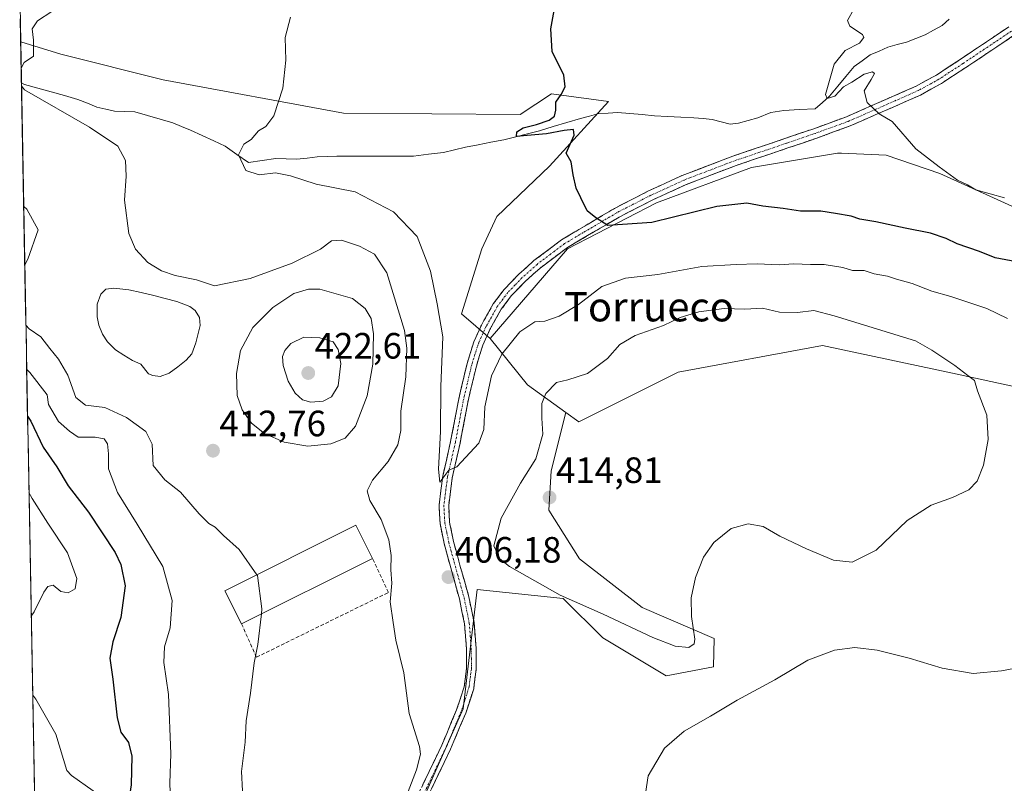
# Model space of a CAD drawing. Units: metres. Extents: x 628681 to 632158, y 4687977 to 4690354.
# Drawn here: x 628704 to 628973, y 4688927 to 4689136 of the extents above; entities that cross this region are included whole.
import ezdxf
from ezdxf.enums import TextEntityAlignment as Align

# ---------------------------------------------------------------- set-up
doc = ezdxf.new("R2010")
doc.units = ezdxf.units.M
doc.header["$MEASUREMENT"] = 0
doc.linetypes.add('TRAZO_Y_PUNTO', pattern=[1, 0.5, -0.25, 0, -0.25])
doc.linetypes.add('TRAZOSX2', pattern=[1.5, 1, -0.5])
for name, color, linetype, lineweight in [('Arbolado forestal CxS', 92, 'Continuous', 0), ('Camino', 19, 'TRAZOSX2', 0), ('Camino Cxs', 19, 'Continuous', 0), ('Camino eje', 19, 'TRAZO_Y_PUNTO', 0), ('Carátula', 7, 'Continuous', 5), ('Corriente natural lineal', 142, 'Continuous', 13), ('Cultivos herbáceos CxS', 92, 'Continuous', 0), ('Curva de nivel maestra', 36, 'Continuous', 30), ('Curva de nivel normal', 36, 'Continuous', 0), ('Edificación industrial', 135, 'Continuous', 13), ('Edificación industrial Cxs', 135, 'Continuous', 13), ('Estanque', 2, 'Continuous', 0), ('Estanque Cxs', 2, 'Continuous', 0), ('Municipio CxS', 142, 'Continuous', 0), ('Muro lineal', 1, 'TRAZOSX2', 13), ('Punto de cota en terreno', 7, 'Continuous', 0), ('Rótulo de punto de cota en terreno', 19, 'Continuous', 0), ('Suelo desnudo CxS', 43, 'Continuous', 0), ('Texto cartográfico', 19, 'Continuous', 0)]:
    doc.layers.add(name, color=color, linetype=linetype, lineweight=lineweight)
doc.styles.add('Arial', font='txt', dxfattribs={"height": 0.2})

# ---------------------------------------------------------------- blocks, each defined once
blk = doc.blocks.new('*U162')
at = {"layer": 'Cultivos herbáceos CxS', "color": 92, "linetype": 'Continuous', "lineweight": 0}
blk.add_polyline3d([(628979.27, 4689082.87, 396.24), (628955.71, 4689093.55, 395.64), (628941.08, 4689098.55, 395.58), (628928.82, 4689099.08, 396.09), (628927.74, 4689099.12, 396.13), (628904.26, 4689095.19, 397.66), (628878.26, 4689085.52, 399.58), (628853.88, 4689072.91, 401.37), (628832.71, 4689048.44, 404.38), (628832.71, 4689048.44, 404.38), (628824.87, 4689055.18, 403.6), (628830.51, 4689072.91, 402.84), (628834.54, 4689081.78, 401.95), (628848.99, 4689095.54, 400.25), (628865.16, 4689113.21, 398.96), (628849.49, 4689115.34, 399.97), (628840.96, 4689109.65, 400.08), (628792.65, 4689109.99, 403.25), (628743.33, 4689119.13, 407.05), (628715.31, 4689126.11, 409.18), (628704.35, 4689129.55, 410.04), (628704.07, 4689144.6, 410.87)], dxfattribs=at)
blk = doc.blocks.new('*U181')
at = {"layer": 'Curva de nivel normal', "color": 36, "linetype": 'Continuous', "lineweight": 0}
blk.add_polyline3d([(628770.1737, 4688973.1576, 415), (628769.18, 4688964.78, 415), (628768.17, 4688959.78, 415), (628767.21, 4688951.48, 415), (628765.98, 4688943.91, 415), (628765.78, 4688938.14, 415), (628764.77, 4688930.11, 415), (628765.01, 4688924.78, 415)], dxfattribs=at)
blk = doc.blocks.new('*U183')
at = {"layer": 'Curva de nivel normal', "color": 36, "linetype": 'Continuous', "lineweight": 0}
for points in [[(628712.86, 4689137.81, 410), (628708.93, 4689135.29, 410), (628707.44, 4689133.12, 410), (628707.85, 4689129.95, 410), (628707.88, 4689125.58, 410), (628705.29, 4689123.83, 410), (628704.48, 4689122.35, 410)], [(628704.57, 4689117.49, 410), (628705.43, 4689116.37, 410), (628723.2, 4689106.17, 410), (628730.9, 4689101.03, 410), (628733, 4689097.09, 410), (628733.22, 4689092.81, 410), (628732.74, 4689086.22, 410), (628733.92, 4689077.17, 410), (628735.76, 4689072.84, 410), (628739.14, 4689069.21, 410), (628742.83, 4689066.9, 410), (628746.6, 4689065.68, 410), (628752.42, 4689064.5, 410), (628757.39, 4689062.8, 410), (628767.11, 4689064.85, 410), (628778.6, 4689069.02, 410), (628786.31, 4689072.84, 410), (628789.36, 4689075.11, 410), (628792.05, 4689075.36, 410), (628797.05, 4689073.64, 410), (628801.1, 4689071.53, 410), (628804.47, 4689066.42, 410), (628809.3, 4689050.62, 410), (628809.98, 4689045.78, 410), (628809.73, 4689037.95, 410), (628808.34, 4689028.54, 410), (628808.35, 4689023.26, 410), (628807.51, 4689019.36, 410), (628804.85, 4689014.78, 410), (628800.58, 4689009.69, 410), (628799.1, 4689006.77, 410), (628799.8, 4689004.2, 410), (628802.9, 4688998.98, 410), (628805.03, 4688993.43, 410), (628805.63, 4688989.12, 410), (628805.58, 4688985.25, 410), (628805.84, 4688981.57, 410), (628805.43, 4688976.49, 410), (628806.26, 4688970.82, 410), (628806.94, 4688966.01, 410), (628809.12, 4688957.02, 410), (628810.58, 4688945.98, 410), (628813.39, 4688936.91, 410), (628813.69, 4688934.83, 410), (628812.64, 4688930.52, 410), (628808.93, 4688921.12, 410)]]:
    blk.add_polyline3d(points, dxfattribs=at)
blk = doc.blocks.new('*U185')
at = {"layer": 'Curva de nivel normal', "color": 36, "linetype": 'Continuous', "lineweight": 0}
for points in [[(628705.18, 4689084.53, 415), (628706.03, 4689083.8, 415), (628709.14, 4689078.12, 415), (628706.28, 4689070.09, 415), (628705.47, 4689068.54, 415)], [(628705.77, 4689052.12, 415), (628706.63, 4689051.11, 415), (628709.84, 4689048.87, 415), (628712.3, 4689045.67, 415), (628714.68, 4689042.79, 415), (628717.26, 4689038.45, 415), (628719.41, 4689032.27, 415), (628722.05, 4689030.21, 415), (628727.36, 4689029.54, 415), (628733.28, 4689026.87, 415), (628738.56, 4689023.05, 415), (628740.27, 4689019.55, 415), (628740.55, 4689013.74, 415), (628743.77, 4689009.79, 415), (628748.04, 4689006.44, 415), (628753.16, 4689000.56, 415), (628755.84, 4688997.91, 415), (628757.58, 4688996.9, 415), (628759.81, 4688994.58, 415), (628764.11, 4688990.77, 415), (628768.97, 4688983.84, 415)]]:
    blk.add_polyline3d(points, dxfattribs=at)
blk = doc.blocks.new('*U187')
at = {"layer": 'Curva de nivel normal', "color": 36, "linetype": 'Continuous', "lineweight": 0}
for points in [[(628707.24, 4688972.51, 430), (628708.05, 4688973.69, 430), (628710.68, 4688979.12, 430), (628711.81, 4688980.67, 430), (628713.19, 4688980.98, 430), (628715.29, 4688979.33, 430), (628717.36, 4688978.95, 430), (628719.2, 4688979.98, 430), (628719.71, 4688982.89, 430), (628717.12, 4688989.86, 430), (628711.77, 4688997.95, 430), (628707.48, 4689004.69, 430), (628706.61, 4689006.34, 430)], [(628708.58, 4688899.5, 430), (628709.4, 4688900.15, 430), (628715.28, 4688906.02, 430), (628719.7, 4688913.4, 430), (628724.76, 4688920.18, 430), (628725.94, 4688922.96, 430), (628724.14, 4688924.83, 430), (628718.27, 4688928.96, 430), (628716.98, 4688930.41, 430), (628713.99, 4688940.32, 430), (628708.49, 4688949.91, 430), (628707.63, 4688950.94, 430)]]:
    blk.add_polyline3d(points, dxfattribs=at)
blk = doc.blocks.new('*U189')
at = {"layer": 'Curva de nivel normal', "color": 36, "linetype": 'Continuous', "lineweight": 0}
for points in [[(628778.12, 4689136.22, 405), (628776.64, 4689130.7, 405), (628776.82, 4689124.55, 405), (628776.01, 4689116.88, 405), (628773.55, 4689109.26, 405), (628771.38, 4689106.4, 405), (628769.38, 4689105.17, 405), (628767.38, 4689102.84, 405), (628765.34, 4689101.59, 405), (628763.94, 4689098.67, 405), (628765.95, 4689094.36, 405), (628769.6, 4689093.17, 405), (628774.02, 4689093.72, 405), (628778.15, 4689092.89, 405), (628785.19, 4689090.59, 405), (628795.8, 4689088.54, 405), (628806.31, 4689083.09, 405), (628812.79, 4689076.34, 405), (628816.42, 4689066.87, 405), (628818.21, 4689057.95, 405), (628819.83, 4689048.9, 405), (628819.29, 4689035.36, 405), (628819.15, 4689023.05, 405), (628818.59, 4689012.71, 405), (628818.98, 4689009.14, 405), (628821.47, 4689012.48, 405), (628823.64, 4689013.34, 405), (628829.69, 4689019.84, 405), (628831.05, 4689023.55, 405), (628831.3, 4689029.79, 405), (628833.13, 4689038.22, 405), (628835.96, 4689044.18, 405), (628840.84, 4689050.29, 405), (628845, 4689053.03, 405), (628847.71, 4689053.22, 405), (628851.6, 4689054.56, 405), (628856.91, 4689057.71, 405), (628863.26, 4689062.68, 405), (628869.76, 4689064.97, 405), (628878.57, 4689065.94, 405), (628890.66, 4689068.16, 405), (628899.99, 4689068.65, 405), (628905.81, 4689068.81, 405), (628911.81, 4689068.54, 405), (628915.81, 4689068.88, 405), (628920.33, 4689068.71, 405), (628924.07, 4689068.69, 405), (628929.17, 4689067.82, 405), (628931.83, 4689067, 405), (628935.05, 4689066.99, 405), (628937.8, 4689066.12, 405), (628941.38, 4689065.5, 405), (628943.92, 4689064.63, 405), (628948.19, 4689063.49, 405), (628953.51, 4689061.34, 405), (628958.72, 4689059.96, 405), (628968.58, 4689056.6, 405), (628974.2, 4689053.93, 405)], [(628984.66, 4688959.91, 405), (628972.62, 4688957.59, 405), (628964.87, 4688956.91, 405), (628956.34, 4688958.3, 405), (628947.35, 4688961.07, 405), (628938.56, 4688963.29, 405), (628932.49, 4688963.96, 405), (628926.96, 4688963.26, 405), (628919.64, 4688960.52, 405), (628910.58, 4688955.14, 405), (628900.33, 4688949.59, 405), (628893.02, 4688945.21, 405), (628885.78, 4688941.13, 405), (628880.44, 4688936.44, 405), (628875.98, 4688928.94, 405), (628874.65, 4688920.4, 405)]]:
    blk.add_polyline3d(points, dxfattribs=at)
blk = doc.blocks.new('*U191')
at = {"layer": 'Curva de nivel normal', "color": 36, "linetype": 'Continuous', "lineweight": 0}
blk.add_polyline3d([(628706, 4689039.96, 420), (628706.85, 4689039.16, 420), (628711.6, 4689033.04, 420), (628711.93, 4689030.39, 420), (628714.68, 4689025.77, 420), (628717.7, 4689023.1, 420), (628720.07, 4689021.46, 420), (628724.68, 4689021.48, 420), (628727.15, 4689020.99, 420), (628728.1, 4689019.65, 420), (628728.38, 4689016.92, 420), (628728.36, 4689012.79, 420), (628730.83, 4689006.39, 420), (628736.23, 4688997.68, 420), (628743.21, 4688986.09, 420), (628745.79, 4688976.85, 420), (628745.23, 4688969.4, 420), (628743.68, 4688964.2, 420), (628743.54, 4688959.88, 420), (628744.75, 4688951.11, 420), (628745.44, 4688934.91, 420), (628745.18, 4688926.94, 420), (628745.4, 4688919.39, 420)], dxfattribs=at)
blk = doc.blocks.new('*U192')
at = {"layer": 'Curva de nivel normal', "color": 36, "linetype": 'Continuous', "lineweight": 0}
blk.add_polyline3d([(628932.18, 4689138.46, 395), (628930.46, 4689135.36, 395), (628931.14, 4689133.76, 395), (628934.61, 4689131.54, 395), (628934.91, 4689130.74, 395), (628933.72, 4689129.19, 395), (628929.88, 4689127.12, 395), (628926.82, 4689123.4, 395), (628924.47, 4689115.14, 395), (628924.91, 4689114.06, 395), (628927, 4689114.7, 395), (628929.38, 4689117.19, 395), (628931.71, 4689118.52, 395), (628935.08, 4689120.66, 395), (628937.32, 4689121.28, 395), (628937.89, 4689120.89, 395), (628936.99, 4689119.2, 395), (628935.01, 4689116.14, 395), (628935.87, 4689112.94, 395), (628939.12, 4689109.86, 395), (628942.7, 4689107.77, 395), (628949.18, 4689100.25, 395), (628955.54, 4689095.33, 395), (628960.56, 4689091.74, 395), (628963.3, 4689090.41, 395), (628965.59, 4689089.04, 395), (628973.43, 4689086.87, 395)], dxfattribs=at)
blk = doc.blocks.new('*U196')
at = {"layer": 'Curva de nivel maestra', "color": 36, "linetype": 'Continuous', "lineweight": 30}
blk.add_polyline3d([(628706.23, 4689027.2, 425), (628707.09, 4689025.85, 425), (628710.52, 4689018.71, 425), (628714.19, 4689013.34, 425), (628717.3, 4689008.16, 425), (628722.89, 4689000.96, 425), (628730.22, 4688989.92, 425), (628731.74, 4688986.67, 425), (628732.94, 4688980.87, 425), (628731.77, 4688972.16, 425), (628729.51, 4688965.54, 425), (628728.71, 4688961.11, 425), (628729.57, 4688955.36, 425), (628730.74, 4688944.78, 425), (628731.77, 4688940.83, 425), (628733.85, 4688938, 425), (628734.73, 4688934.25, 425), (628734.55, 4688926.44, 425), (628732.84, 4688915.38, 425), (628728.54, 4688905.04, 425), (628720.65, 4688896.07, 425), (628709.66, 4688886.01, 425), (628708.84, 4688885.07, 425)], dxfattribs=at)
blk = doc.blocks.new('5PATER')
at = {"layer": 'Carátula', "linetype": 'Continuous', "lineweight": 5}
h = blk.add_hatch(color=250, dxfattribs=at)
edge = h.paths.add_edge_path()
edge.add_ellipse((0, 0.01), major_axis=(-1.33, -1.34), ratio=0.999422, start_angle=0, end_angle=360)

msp = doc.modelspace()

# ---------------------------------------------------------------- linework, layer by layer
at = {"layer": 'Arbolado forestal CxS', "color": 92, "linetype": 'Continuous', "lineweight": 0}
for points in [[(628853.47, 4689028.2, 412.4), (628856.96, 4689025.69, 413.18), (628884.15, 4689039.27, 414.5), (628923.63, 4689046.53, 412.64), (628959.16, 4689038.92, 410.24), (629002.4, 4689029.61, 407.51), (629014.46, 4689030.95, 408.49), (629025.85, 4689039.26, 409.05), (629041.01, 4689055.86, 408.56), (629060.01, 4689068.67, 407.81), (629082.2, 4689075.77, 406.44), (629128.49, 4689091.89, 402.71), (629162.1, 4689123.9, 400.44), (629162.91, 4689142.44, 399.88), (629163.31, 4689158.15, 399.36), (629166.53, 4689174.27, 398.28)], [(629138.5, 4689166.93, 391.16), (629135.8, 4689155.47, 391.92), (629125.75, 4689133.82, 394.01), (629109.73, 4689119.87, 394.64), (629096.04, 4689117.45, 394.34), (629085.56, 4689115.84, 394.29), (629053.34, 4689111, 393.72), (629037.22, 4689103.75, 394.01), (628997.75, 4689084.41, 395.83), (628979.27, 4689082.87, 396.24), (628955.71, 4689093.55, 395.64), (628941.08, 4689098.55, 395.58), (628928.82, 4689099.08, 396.09), (628927.74, 4689099.12, 396.13), (628904.26, 4689095.19, 397.66), (628878.26, 4689085.52, 399.58), (628853.88, 4689072.91, 401.37), (628832.71, 4689048.44, 404.38)], [(629002.4, 4689029.61, 407.51), (628959.16, 4689038.92, 410.24), (628923.63, 4689046.53, 412.64), (628884.15, 4689039.27, 414.5), (628856.96, 4689025.69, 413.18), (628856.96, 4689025.69, 413.18), (628853.47, 4689028.2, 412.4), (628842.94, 4689035.78, 409.71), (628832.71, 4689048.44, 404.38), (628853.88, 4689072.91, 401.37), (628878.26, 4689085.52, 399.58), (628904.26, 4689095.19, 397.66), (628927.74, 4689099.12, 396.13), (628928.82, 4689099.08, 396.09), (628941.08, 4689098.55, 395.58), (628955.71, 4689093.55, 395.64), (628979.27, 4689082.87, 396.24)], [(628832.71, 4689048.44, 404.38), (628842.94, 4689035.78, 409.71), (628853.47, 4689028.2, 412.4)]]:
    msp.add_polyline3d(points, dxfattribs=at)
at = {"layer": 'Camino', "color": 19, "linetype": 'TRAZOSX2', "lineweight": 0}
for points in [[(628812.66, 4688922.98), (628819.51, 4688937.26), (628823.58, 4688946.95), (628825.66, 4688953.27), (628826.29, 4688958.2), (628826.28, 4688963.63), (628825.73, 4688970.46), (628824.35, 4688977.25), (628821.96, 4688985.77), (628820.16, 4688992.39), (628819.03, 4688997.91), (628818.77, 4689002.91), (628819.79, 4689010.83), (628821.94, 4689020.32), (628824.06, 4689031.51), (628826.43, 4689041.62), (628828.3, 4689047.56), (628830.34, 4689052.1), (628831.03, 4689053.33), (628833.59, 4689057.87), (628836.57, 4689061.86), (628840.62, 4689066.05), (628844.73, 4689069.72), (628852.27, 4689075.41), (628866.74, 4689084), (628876.08, 4689088.79), (628885.29, 4689093), (628899.13, 4689098.29), (628913.33, 4689103.07), (628921.24, 4689105.78), (628930.2, 4689109.04), (628949.25, 4689117.41), (628954.78, 4689120.45), (628961.32, 4689124.73), (628974.6, 4689133.61)], [(628976.01, 4689131.3), (628962.81, 4689122.47), (628956.18, 4689118.13), (628950.45, 4689114.98), (628931.2, 4689106.53), (628922.14, 4689103.23), (628914.2, 4689100.51), (628900.04, 4689095.74), (628886.33, 4689090.51), (628877.26, 4689086.35), (628868.04, 4689081.63), (628853.86, 4689073.31), (628846.4, 4689067.69), (628842.44, 4689064.15), (628838.58, 4689060.15), (628835.8, 4689056.43), (628832.69, 4689050.92), (628831.12, 4689047.43), (628830.76, 4689046.62), (628828.97, 4689040.92), (628826.63, 4689030.96), (628824.51, 4689019.79), (628822.38, 4689010.37), (628821.41, 4689002.81), (628821.65, 4688998.25), (628822.72, 4688992.99), (628824.49, 4688986.47), (628826.91, 4688977.86), (628828.34, 4688970.83), (628828.9, 4688963.74), (628828.92, 4688958.04), (628828.38, 4688953.83), (628828.24, 4688952.68), (628826.05, 4688946.02), (628821.91, 4688936.18), (628815.01, 4688921.8)]]:
    msp.add_lwpolyline(points, dxfattribs=at)
at = {"layer": 'Camino Cxs', "color": 19, "linetype": 'Continuous', "lineweight": 0}
for points in [[(628814.37, 4688926.55, 409.4), (628816.09, 4688930.12, 409.14), (628817.8, 4688933.69, 408.84), (628819.51, 4688937.26, 408.95), (628820.87, 4688940.49, 408.79), (628822.22, 4688943.72, 408.61), (628823.58, 4688946.95, 408.6), (628824.62, 4688950.11, 408.51), (628825.66, 4688953.27, 408.31), (628826.29, 4688958.2, 407.7), (628826.29, 4688960.92, 407.5), (628826.28, 4688963.63, 407.31), (628826.01, 4688967.05, 407.16), (628825.73, 4688970.46, 406.99), (628825.04, 4688973.86, 406.88), (628824.35, 4688977.25, 406.5), (628823.16, 4688981.51, 406.14), (628821.96, 4688985.77, 405.91), (628821.06, 4688989.08, 405.84), (628820.16, 4688992.39, 405.8), (628819.6, 4688995.15, 405.7), (628819.03, 4688997.91, 405.56), (628818.9, 4689000.41, 405.46), (628818.77, 4689002.91, 405.36), (628819.28, 4689006.87, 405.28), (628819.79, 4689010.83, 405.18), (628820.87, 4689015.58, 404.86), (628821.94, 4689020.32, 404.52), (628822.65, 4689024.05, 404.46), (628823.35, 4689027.78, 404.34), (628824.06, 4689031.51, 404.25), (628824.85, 4689034.88, 404.14), (628825.64, 4689038.25, 403.96), (628826.43, 4689041.62, 403.79), (628827.37, 4689044.59, 403.65), (628828.3, 4689047.56, 403.53), (628830.34, 4689052.1, 403.4), (628831.03, 4689053.33, 403.38), (628832.31, 4689055.6, 403.29), (628833.59, 4689057.87, 403.16), (628836.57, 4689061.86, 402.67), (628838.6, 4689063.96, 402.47), (628840.62, 4689066.05, 402.29), (628842.68, 4689067.89, 402.04), (628844.73, 4689069.72, 401.74), (628848.5, 4689072.57, 401.3), (628852.27, 4689075.41, 400.85), (628855.89, 4689077.56, 400.47), (628859.51, 4689079.71, 400.1), (628863.12, 4689081.85, 399.79), (628866.74, 4689084, 399.54), (628869.85, 4689085.6, 399.27), (628872.97, 4689087.19, 399.05), (628876.08, 4689088.79, 398.79), (628879.15, 4689090.19, 398.58), (628882.22, 4689091.6, 398.41), (628885.29, 4689093, 398.19), (628889.9, 4689094.76, 397.77), (628894.52, 4689096.53, 397.48), (628899.13, 4689098.29, 397.18), (628903.86, 4689099.88, 396.77), (628908.6, 4689101.48, 396.41), (628913.33, 4689103.07, 396.12), (628917.29, 4689104.43, 395.83), (628921.24, 4689105.78, 395.63), (628925.72, 4689107.41, 395.48), (628930.2, 4689109.04, 395.31), (628934.01, 4689110.71, 395.1), (628937.82, 4689112.39, 394.88), (628941.63, 4689114.06, 394.74), (628945.44, 4689115.74, 394.55), (628949.25, 4689117.41, 394.39), (628952.02, 4689118.93, 394.28), (628954.78, 4689120.45, 394.19), (628958.05, 4689122.59, 394.09), (628961.32, 4689124.73, 393.96), (628964.64, 4689126.95, 393.84), (628967.96, 4689129.17, 393.69), (628971.28, 4689131.39, 393.52), (628974.6, 4689133.61, 393.34)], [(628976.01, 4689131.3, 393.4), (628972.71, 4689129.09, 393.57), (628969.41, 4689126.89, 393.72), (628966.11, 4689124.68, 393.87), (628962.81, 4689122.47, 393.98), (628959.5, 4689120.3, 394.1), (628956.18, 4689118.13, 394.21), (628953.32, 4689116.56, 394.31), (628950.45, 4689114.98, 394.44), (628946.6, 4689113.29, 394.61), (628942.75, 4689111.6, 394.8), (628938.9, 4689109.91, 394.95), (628935.05, 4689108.22, 395.13), (628931.2, 4689106.53, 395.44), (628926.67, 4689104.88, 395.62), (628922.14, 4689103.23, 395.84), (628918.17, 4689101.87, 396.03), (628914.2, 4689100.51, 396.27), (628909.48, 4689098.92, 396.5), (628904.76, 4689097.33, 396.92), (628900.04, 4689095.74, 397.3), (628895.47, 4689094, 397.53), (628890.9, 4689092.25, 397.89), (628886.33, 4689090.51, 398.31), (628881.8, 4689088.43, 398.54), (628877.26, 4689086.35, 398.96), (628874.19, 4689084.78, 399.18), (628871.11, 4689083.2, 399.35), (628868.04, 4689081.63, 399.67), (628864.5, 4689079.55, 399.92), (628860.95, 4689077.47, 400.2), (628857.41, 4689075.39, 400.52), (628853.86, 4689073.31, 400.86), (628850.13, 4689070.5, 401.28), (628846.4, 4689067.69, 401.72), (628844.42, 4689065.92, 402.02), (628842.44, 4689064.15, 402.27), (628840.51, 4689062.15, 402.49), (628838.58, 4689060.15, 402.69), (628835.8, 4689056.43, 403.01), (628834.25, 4689053.68, 403.18), (628832.69, 4689050.92, 403.35), (628831.12, 4689047.43, 403.36), (628830.76, 4689046.62, 403.39), (628829.87, 4689043.77, 403.5), (628828.97, 4689040.92, 403.77), (628828.19, 4689037.6, 403.98), (628827.41, 4689034.28, 404.13), (628826.63, 4689030.96, 404.21), (628825.92, 4689027.24, 404.33), (628825.22, 4689023.51, 404.48), (628824.51, 4689019.79, 404.6), (628823.45, 4689015.08, 404.87), (628822.38, 4689010.37, 405.09), (628821.9, 4689006.59, 405.22), (628821.41, 4689002.81, 405.3), (628821.65, 4688998.25, 405.51), (628822.19, 4688995.62, 405.75), (628822.72, 4688992.99, 405.94), (628823.61, 4688989.73, 406.03), (628824.49, 4688986.47, 406.09), (628825.7, 4688982.17, 406.21), (628826.91, 4688977.86, 406.39), (628827.63, 4688974.35, 406.63), (628828.34, 4688970.83, 406.83), (628828.62, 4688967.29, 407.03), (628828.9, 4688963.74, 407.27), (628828.91, 4688960.89, 407.51), (628828.92, 4688958.04, 407.76), (628828.38, 4688953.83, 408.14), (628828.24, 4688952.68, 408.2), (628827.15, 4688949.35, 408.32), (628826.05, 4688946.02, 408.45), (628824.67, 4688942.74, 408.56), (628823.29, 4688939.46, 408.69), (628821.91, 4688936.18, 408.79), (628820.19, 4688932.59, 408.9), (628818.46, 4688928.99, 409.09), (628816.74, 4688925.4, 409.25)]]:
    msp.add_polyline3d(points, dxfattribs=at)
at = {"layer": 'Camino eje', "color": 19, "linetype": 'TRAZO_Y_PUNTO', "lineweight": 0}
msp.add_lwpolyline([(628975.31, 4689132.46), (628962.07, 4689123.6), (628955.48, 4689119.29), (628949.85, 4689116.2), (628940.23, 4689111.97), (628930.7, 4689107.79), (628921.69, 4689104.51), (628913.77, 4689101.79), (628899.59, 4689097.02), (628892.73, 4689094.4), (628885.81, 4689091.76), (628881.21, 4689089.65), (628876.67, 4689087.57), (628872.06, 4689085.21), (628867.39, 4689082.82), (628865.46, 4689081.68), (628858.22, 4689077.39), (628853.07, 4689074.36), (628849.34, 4689071.55), (628845.57, 4689068.71), (628841.53, 4689065.1), (628839.6, 4689063.1), (628837.58, 4689061.01), (628834.7, 4689057.15), (628831.69, 4689051.82), (628830.73, 4689049.77), (628829.62, 4689047.29), (628828.6, 4689044.12), (628827.7, 4689041.27), (628826.52, 4689036.22), (628825.35, 4689031.24), (628823.23, 4689020.06), (628822.16, 4689015.35), (628821.09, 4689010.6), (628820.09, 4689002.86), (628820.34, 4688998.08), (628820.91, 4688995.32), (628821.44, 4688992.69), (628823.23, 4688986.12), (628824.42, 4688981.86), (628825.63, 4688977.56), (628827.04, 4688970.65), (628827.32, 4688967.1), (628827.59, 4688963.69), (628827.6, 4688960.97), (628827.61, 4688958.12), (628827.34, 4688956.02), (628826.99, 4688953.26), (628825.86, 4688949.65), (628824.82, 4688946.49), (628822.75, 4688941.57), (628820.71, 4688936.72), (628813.84, 4688922.39)], dxfattribs=at)
at = {"layer": 'Corriente natural lineal', "color": 142, "linetype": 'Continuous', "lineweight": 13}
msp.add_polyline3d([(628704.56, 4689118.33, 409.88), (628704.56, 4689118.33, 409.88), (628705.38, 4689117.84, 409.85), (628709.04, 4689116.83, 409.72), (628712.69, 4689115.82, 409.51), (628716.35, 4689114.81, 409.24), (628720, 4689113.8, 409.08), (628722.58, 4689112.75, 409), (628725.16, 4689111.7, 408.79), (628727.6, 4689111.13, 408.55), (628730.03, 4689110.55, 408.4), (628732.78, 4689110.49, 408.09), (628735.52, 4689110.43, 407.64), (628738.99, 4689109.42, 407.15), (628742.45, 4689108.41, 406.86), (628745.92, 4689107.4, 406.84), (628748.37, 4689106.4, 406.73), (628750.81, 4689105.39, 406.45), (628753.97, 4689103.92, 405.96), (628757.13, 4689102.46, 405.63), (628760.29, 4689100.99, 405.34), (628763.47, 4689098.76, 404.9), (628766.65, 4689096.52, 404.63), (628770.37, 4689097.08, 404.4), (628774.09, 4689097.64, 404.26), (628777, 4689097.54, 404.23), (628779.9, 4689097.43, 404.13), (628782.69, 4689097.76, 403.95), (628785.47, 4689098.08, 403.76), (628788.16, 4689098.16, 403.59), (628790.84, 4689098.23, 403.41), (628795.03, 4689098.24, 403.11), (628799.22, 4689098.25, 402.92), (628803.41, 4689098.27, 402.7), (628807.6, 4689098.28, 402.4), (628811.79, 4689098.29, 402.25), (628815.91, 4689098.79, 402.11), (628820.03, 4689099.28, 401.92), (628823, 4689099.99, 401.71), (628825.96, 4689100.69, 401.48), (628829.47, 4689101.38, 401.21), (628832.97, 4689102.07, 400.91), (628836.48, 4689102.76, 400.57), (628839.74, 4689103.59, 400.09), (628842.99, 4689104.41, 399.99), (628846.25, 4689105.24, 400.11), (628849.98, 4689106.35, 399.92), (628853.72, 4689107.47, 399.58), (628857.45, 4689108.58, 399.37), (628859.96, 4689109.24, 399.25), (628862.47, 4689109.9, 399.13), (628865.01, 4689110.07, 399), (628867.54, 4689110.24, 398.88), (628870.92, 4689109.93, 398.73), (628874.31, 4689109.62, 398.53), (628877.69, 4689109.31, 398.31), (628881.28, 4689109.13, 398.07), (628884.86, 4689108.96, 397.87), (628888.45, 4689108.78, 397.65), (628890.97, 4689108.54, 397.5), (628893.48, 4689108.29, 397.37), (628895.96, 4689107.66, 397.25), (628898.43, 4689107.03, 397.09), (628900.67, 4689107.31, 396.96), (628903.33, 4689108.01, 396.73), (628905.99, 4689108.71, 396.42), (628909.51, 4689110.24, 396.29), (628913.03, 4689110.78, 396.12), (628917.33, 4689110.99, 395.77), (628921.63, 4689111.19, 395.22), (628923.6, 4689112.95, 395.07), (628925.57, 4689114.7, 394.92), (628927.82, 4689117.38, 394.72), (628930.06, 4689120.06, 394.62), (628932.31, 4689122.74, 394.16), (628934.5, 4689124.35, 394.05), (628936.68, 4689125.95, 393.98), (628939.1, 4689127, 394), (628941.52, 4689128.04, 393.84), (628944.08, 4689128.75, 393.69), (628946.63, 4689129.45, 393.69), (628949.16, 4689130.44, 393.71), (628951.69, 4689131.42, 393.63), (628954.03, 4689132.7, 393.62), (628956.36, 4689133.98, 393.54), (628958.31, 4689135.7, 393.56)], dxfattribs=at)
at = {"layer": 'Cultivos herbáceos CxS', "color": 92, "linetype": 'Continuous', "lineweight": 0}
for points in [[(628853.47, 4689028.2, 412.4), (628856.96, 4689025.69, 413.18), (628884.15, 4689039.27, 414.5), (628923.63, 4689046.53, 412.64), (628959.16, 4689038.92, 410.24), (629002.4, 4689029.61, 407.51), (629014.46, 4689030.95, 408.49), (629025.85, 4689039.26, 409.05), (629041.01, 4689055.86, 408.56), (629060.01, 4689068.67, 407.81), (629082.2, 4689075.77, 406.44), (629128.49, 4689091.89, 402.71), (629162.1, 4689123.9, 400.44), (629162.91, 4689142.44, 399.88), (629163.31, 4689158.15, 399.36), (629166.53, 4689174.27, 398.28)], [(629138.5, 4689166.93, 391.16), (629135.8, 4689155.47, 391.92), (629125.75, 4689133.82, 394.01), (629109.73, 4689119.87, 394.64), (629096.04, 4689117.45, 394.34), (629085.56, 4689115.84, 394.29), (629053.34, 4689111, 393.72), (629037.22, 4689103.75, 394.01), (628997.75, 4689084.41, 395.83), (628979.27, 4689082.87, 396.24), (628955.71, 4689093.55, 395.64), (628941.08, 4689098.55, 395.58), (628928.82, 4689099.08, 396.09), (628927.74, 4689099.12, 396.13), (628904.26, 4689095.19, 397.66), (628878.26, 4689085.52, 399.58), (628853.88, 4689072.91, 401.37), (628832.71, 4689048.44, 404.38)], [(628704.07, 4689144.6, 410.87), (628704.35, 4689129.55, 410.04)], [(628704.35, 4689129.55, 410.04), (628715.31, 4689126.11, 409.18), (628743.33, 4689119.13, 407.05), (628792.65, 4689109.99, 403.25), (628840.96, 4689109.65, 400.08), (628849.49, 4689115.34, 399.97), (628865.16, 4689113.21, 398.96), (628848.99, 4689095.54, 400.25), (628834.54, 4689081.78, 401.95), (628830.51, 4689072.91, 402.84), (628824.87, 4689055.18, 403.6), (628832.71, 4689048.44, 404.38)], [(628810.13, 4688912.87, 410.09), (628825.39, 4688947.19, 408.48), (628829.24, 4688979.8, 407.1), (628852.75, 4688977.38, 409.5), (628863.6, 4688966.63, 407.79), (628880.93, 4688956.26, 406.98), (628893.82, 4688958.67, 406.89), (628894.04, 4688966.44, 407.93), (628874.36, 4688974.95, 411.15), (628857.14, 4688988.2, 412.97), (628848.82, 4689001.5, 414.18), (628849.4, 4689012.31, 414.19), (628853.47, 4689028.2, 412.4), (628856.96, 4689025.69, 413.18), (628884.15, 4689039.27, 414.5), (628923.63, 4689046.53, 412.64), (628959.16, 4689038.92, 410.24), (629002.4, 4689029.61, 407.51)], [(628853.47, 4689028.2, 412.4), (628849.4, 4689012.31, 414.19), (628848.82, 4689001.5, 414.18), (628857.14, 4688988.2, 412.97), (628874.36, 4688974.95, 411.15), (628894.04, 4688966.44, 407.93), (628893.82, 4688958.67, 406.89), (628880.93, 4688956.26, 406.98), (628863.6, 4688966.63, 407.79), (628852.75, 4688977.38, 409.5), (628829.24, 4688979.8, 407.1), (628825.39, 4688947.19, 408.48), (628810.13, 4688912.87, 410.09), (628797.42, 4688895.07, 411.21), (628777.8, 4688878.88, 411.91), (628773.77, 4688847.45, 413), (628771.76, 4688827.7, 414.61), (628772.56, 4688813.2, 415.7), (628777.45, 4688801.41, 416.75), (628792.71, 4688784.18, 417.24), (628801.14, 4688779.6, 416.45), (628812.91, 4688773.5, 416.3)]]:
    msp.add_polyline3d(points, dxfattribs=at)
at = {"layer": 'Curva de nivel maestra', "color": 36, "linetype": 'Continuous', "lineweight": 30}
msp.add_polyline3d([(628976.72, 4689069.36, 400), (628970.9, 4689070.48, 400), (628966.57, 4689072.25, 400), (628960.49, 4689074.32, 400), (628957.5, 4689075.79, 400), (628953.18, 4689077.25, 400), (628946.23, 4689078.55, 400), (628938.25, 4689080.34, 400), (628933.86, 4689081.09, 400), (628931.52, 4689081.9, 400), (628927.2, 4689082.6, 400), (628923.19, 4689083.26, 400), (628917.66, 4689083.22, 400), (628912.92, 4689083.94, 400), (628907.31, 4689084.63, 400), (628902.95, 4689085.47, 400), (628894.71, 4689084.54, 400), (628876.99, 4689080.15, 400), (628864.93, 4689079.34, 400), (628861.65, 4689081.39, 400), (628859.26, 4689083.34, 400), (628857.58, 4689086.86, 400), (628856.26, 4689089.49, 400), (628855.46, 4689093.14, 400), (628854.93, 4689096.69, 400), (628853.52, 4689099.07, 400), (628855.69, 4689104.02, 400), (628855.57, 4689105.52, 400), (628852.96, 4689105.3, 400), (628848.2, 4689104.34, 400), (628842.85, 4689103.93, 400), (628839.94, 4689103.62, 400), (628840.07, 4689104.94, 400), (628841.8, 4689105.99, 400), (628845.38, 4689106.89, 400), (628848.88, 4689108.1, 400), (628850.33, 4689109.23, 400), (628850.75, 4689110.84, 400), (628850.72, 4689113.05, 400), (628852.17, 4689115.12, 400), (628853.27, 4689117.18, 400), (628852.88, 4689120.38, 400), (628849.68, 4689126.85, 400), (628849.36, 4689133.12, 400), (628850.48, 4689139.12, 400)], dxfattribs=at)
at = {"layer": 'Curva de nivel normal', "color": 36, "linetype": 'Continuous', "lineweight": 0}
for points in [[(628782.92, 4689018.99, 415), (628789.2, 4689019.62, 415), (628793.1, 4689021.18, 415), (628795.94, 4689024.45, 415), (628799.15, 4689032.79, 415), (628800.65, 4689041.39, 415), (628800.84, 4689049.67, 415), (628800.16, 4689053.9, 415), (628798.59, 4689056.67, 415), (628795.14, 4689059.38, 415), (628786.18, 4689061.92, 415), (628783.08, 4689061.95, 415), (628779.04, 4689060.73, 415), (628773.35, 4689056.88, 415), (628767.83, 4689051.42, 415), (628764.48, 4689045.18, 415), (628763.41, 4689038.9, 415), (628763.57, 4689032.88, 415), (628764.89, 4689028.96, 415), (628767.47, 4689025.27, 415), (628771.05, 4689022.44, 415), (628776.41, 4689020.15, 415), (628782.92, 4689018.99, 415)], [(628887.06, 4688964.02, 410), (628888.55, 4688964.98, 410), (628888.77, 4688966.22, 410), (628887.78, 4688972.5, 410), (628887.69, 4688977.54, 410), (628888.9, 4688983.14, 410), (628891.12, 4688988.68, 410), (628893.92, 4688992.67, 410), (628898.7, 4688996.51, 410), (628903.29, 4688997.82, 410), (628907.38, 4688997.02, 410), (628912.01, 4688994.43, 410), (628919.23, 4688990.93, 410), (628926.68, 4688987.9, 410), (628931.78, 4688987.35, 410), (628938.3, 4688990.56, 410), (628946.78, 4688998.68, 410), (628953.39, 4689002.88, 410), (628959.19, 4689004.94, 410), (628963.67, 4689007.08, 410), (628965.94, 4689009.45, 410), (628967.64, 4689013.79, 410), (628968.95, 4689020.79, 410), (628968.55, 4689027.45, 410), (628966.07, 4689034.12, 410), (628965.24, 4689036.93, 410), (628963.36, 4689038.29, 410), (628959.87, 4689041.08, 410), (628953.55, 4689045.28, 410), (628949.08, 4689047.81, 410), (628926.86, 4689054.6, 410), (628921.28, 4689056.1, 410), (628916.85, 4689055.59, 410), (628911.88, 4689055.63, 410), (628907.27, 4689056.72, 410), (628902.4, 4689056.49, 410), (628896.78, 4689056.64, 410), (628889.86, 4689055.74, 410), (628884.76, 4689054.14, 410), (628880.19, 4689052.03, 410), (628872.37, 4689049.3, 410), (628868.21, 4689046.79, 410), (628864.85, 4689042.98, 410), (628859.38, 4689038.87, 410), (628854, 4689037.13, 410), (628850.88, 4689036.41, 410), (628847.97, 4689033.45, 410), (628846.92, 4689030.67, 410), (628846.85, 4689026.64, 410), (628847.11, 4689022.33, 410), (628845.24, 4689015.57, 410), (628841.02, 4689008.86, 410), (628835.74, 4688999.32, 410), (628833.75, 4688991.73, 410), (628835.42, 4688988.21, 410), (628838.03, 4688986.16, 410), (628851.93, 4688978.33, 410), (628863.66, 4688973.14, 410), (628877.2, 4688966.76, 410), (628883.38, 4688964.34, 410), (628887.06, 4688964.02, 410)], [(628783.71, 4689031.05, 420), (628787.05, 4689031.31, 420), (628789.38, 4689032.53, 420), (628791.19, 4689035.49, 420), (628791.94, 4689041.6, 420), (628791.14, 4689045.47, 420), (628789.81, 4689047.55, 420), (628786.13, 4689048.65, 420), (628781.8, 4689048.77, 420), (628778.23, 4689047.11, 420), (628776.59, 4689045.19, 420), (628775.92, 4689043.48, 420), (628776.12, 4689041.09, 420), (628777.47, 4689036.8, 420), (628779.41, 4689033.46, 420), (628781.39, 4689031.72, 420), (628783.71, 4689031.05, 420)], [(628768.97, 4688983.84, 415), (628769.12, 4688983.63, 415), (628770.34, 4688974.56, 415), (628770.17, 4688973.16, 415)]]:
    msp.add_polyline3d(points, dxfattribs=at)
at = {"layer": 'Edificación industrial', "color": 135, "linetype": 'Continuous', "lineweight": 13}
msp.add_polyline3d([(628800.55, 4688988.35, 411.12), (628764.74, 4688970.44, 415.81), (628760.22, 4688979.46, 416.35), (628796.03, 4688997.38, 411.5), (628800.55, 4688988.35, 411.12)], dxfattribs=at)
at = {"layer": 'Edificación industrial Cxs', "color": 135, "linetype": 'Continuous', "lineweight": 13}
msp.add_polyline3d([(628800.55, 4688988.35, 411.12), (628764.74, 4688970.44, 415.81), (628760.22, 4688979.46, 416.35), (628796.03, 4688997.38, 411.5), (628800.55, 4688988.35, 411.12)], close=True, dxfattribs=at)
at = {"layer": 'Estanque', "color": 2, "linetype": 'Continuous', "lineweight": 0}
msp.add_polyline3d([(628742.45, 4689038.02, 411.03), (628740.46, 4689038.34, 411.03), (628739.29, 4689038.82, 411.05), (628737.22, 4689041.44, 410.97), (628734.91, 4689042.45, 411.03), (628732.58, 4689043.89, 411.07), (628730.24, 4689045.33, 411.19), (628728.1, 4689047.49, 411.21), (628726.7, 4689049.58, 411.16), (628725.72, 4689052.1, 411.13), (628725.22, 4689054.4, 411.07), (628725.28, 4689057.86, 411.02), (628726.31, 4689060.55, 411), (628727.66, 4689061.88, 411), (628729.78, 4689062.21, 410.99), (628733.9, 4689061.77, 411.04), (628737.31, 4689060.99, 411.05), (628740.72, 4689060.21, 410.91), (628743.89, 4689059.37, 410.8), (628747.05, 4689058.52, 410.8), (628750.58, 4689057.17, 410.9), (628752.06, 4689056.13, 410.9), (628753.22, 4689054.18, 410.94), (628753.39, 4689051.95, 410.99), (628752.29, 4689047.27, 411.05), (628751.17, 4689044.21, 411.11), (628749.63, 4689042.52, 411.08), (628747.29, 4689040.72, 411), (628744.95, 4689038.92, 411.02), (628742.45, 4689038.02, 411.03)], dxfattribs=at)
at = {"layer": 'Estanque Cxs', "color": 2, "linetype": 'Continuous', "lineweight": 0}
msp.add_polyline3d([(628744.95, 4689038.92, 411.02), (628742.45, 4689038.02, 411.03), (628740.46, 4689038.34, 411.03), (628739.29, 4689038.82, 411.05), (628737.22, 4689041.44, 410.97), (628734.91, 4689042.45, 411.03), (628732.58, 4689043.89, 411.07), (628730.24, 4689045.33, 411.19), (628728.1, 4689047.49, 411.21), (628726.7, 4689049.58, 411.16), (628725.72, 4689052.1, 411.13), (628725.22, 4689054.4, 411.07), (628725.28, 4689057.86, 411.02), (628726.31, 4689060.55, 411), (628727.66, 4689061.88, 411), (628729.78, 4689062.21, 410.99), (628733.9, 4689061.77, 411.04), (628737.31, 4689060.99, 411.05), (628740.72, 4689060.21, 410.91), (628743.89, 4689059.37, 410.8), (628747.05, 4689058.52, 410.8), (628750.58, 4689057.17, 410.9), (628752.06, 4689056.13, 410.9), (628753.22, 4689054.18, 410.94), (628753.39, 4689051.95, 410.99), (628752.29, 4689047.27, 411.05), (628751.17, 4689044.21, 411.11), (628749.63, 4689042.52, 411.08), (628747.29, 4689040.72, 411), (628744.95, 4689038.92, 411.02)], close=True, dxfattribs=at)
at = {"layer": 'Municipio CxS', "color": 142, "linetype": 'Continuous', "lineweight": 0}
msp.add_polyline3d([(628708.09, 4688925.98, 433.27), (628708, 4688930.97, 432.84), (628707.91, 4688935.97, 432.09), (628707.82, 4688940.96, 431.32), (628707.72, 4688945.96, 430.6), (628707.63, 4688950.96, 429.78), (628707.54, 4688955.95, 429.13), (628707.45, 4688960.95, 428.82), (628707.36, 4688965.94, 428.84), (628707.26, 4688970.94, 429.42), (628707.17, 4688975.94, 430.25), (628707.08, 4688980.93, 431.18), (628706.99, 4688985.93, 432.15), (628706.9, 4688990.93, 432.84), (628706.81, 4688995.92, 432.36), (628706.71, 4689000.92, 430.88), (628706.62, 4689005.91, 429.85), (628706.53, 4689010.91, 429), (628706.44, 4689015.91, 428.06), (628706.35, 4689020.9, 426.93), (628706.25, 4689025.9, 424.99), (628706.16, 4689030.89, 423.04), (628706.07, 4689035.89, 421.37), (628705.98, 4689040.89, 419.18), (628705.89, 4689045.88, 416.85), (628705.8, 4689050.88, 415.01), (628705.7, 4689055.87, 414.18), (628705.61, 4689060.87, 414.13), (628705.52, 4689065.87, 414.51), (628705.43, 4689070.86, 415.04), (628705.34, 4689075.86, 415.49), (628705.24, 4689080.86, 415.29), (628705.15, 4689085.85, 414.59), (628705.06, 4689090.85, 413.82), (628704.97, 4689095.84, 413), (628704.88, 4689100.84, 412.07), (628704.79, 4689105.84, 411.17), (628704.69, 4689110.83, 410.51), (628704.6, 4689115.83, 410.05), (628704.51, 4689120.82, 409.91), (628704.42, 4689125.82, 410.09), (628704.33, 4689130.82, 410.22), (628704.23, 4689135.81, 410.27)], dxfattribs=at)
at = {"layer": 'Muro lineal', "color": 1, "linetype": 'TRAZOSX2', "lineweight": 13}
msp.add_polyline3d([(628764.74, 4688970.44, 415.81), (628768.83, 4688961.32, 414.93), (628804.91, 4688979.03, 410.1), (628800.55, 4688988.35, 411.12)], dxfattribs=at)
at = {"layer": 'Suelo desnudo CxS', "color": 43, "linetype": 'Continuous', "lineweight": 0}
for points in [[(628711.42, 4688744.64, 420.51), (628704.35, 4689129.55, 410.04), (628715.31, 4689126.11, 409.18), (628743.33, 4689119.13, 407.05), (628792.65, 4689109.99, 403.25), (628840.96, 4689109.65, 400.08), (628849.49, 4689115.34, 399.97), (628865.16, 4689113.21, 398.96), (628848.99, 4689095.54, 400.25), (628834.54, 4689081.78, 401.95), (628830.51, 4689072.91, 402.84), (628824.87, 4689055.18, 403.6), (628832.71, 4689048.44, 404.38), (628842.94, 4689035.78, 409.71), (628853.47, 4689028.2, 412.4), (628849.4, 4689012.31, 414.19), (628848.82, 4689001.5, 414.18), (628857.14, 4688988.2, 412.97), (628874.36, 4688974.95, 411.15), (628894.04, 4688966.44, 407.93), (628893.82, 4688958.67, 406.89), (628880.93, 4688956.26, 406.98), (628863.6, 4688966.63, 407.79), (628852.75, 4688977.38, 409.5), (628829.24, 4688979.8, 407.1), (628825.39, 4688947.19, 408.48), (628810.13, 4688912.87, 410.09)], [(628704.35, 4689129.55, 410.04), (628715.31, 4689126.11, 409.18), (628743.33, 4689119.13, 407.05), (628792.65, 4689109.99, 403.25), (628840.96, 4689109.65, 400.08), (628849.49, 4689115.34, 399.97), (628865.16, 4689113.21, 398.96), (628848.99, 4689095.54, 400.25), (628834.54, 4689081.78, 401.95), (628830.51, 4689072.91, 402.84), (628824.87, 4689055.18, 403.6), (628832.71, 4689048.44, 404.38)], [(628704.35, 4689129.55, 410.04), (628711.42, 4688744.64, 420.51)], [(628832.71, 4689048.44, 404.38), (628842.94, 4689035.78, 409.71), (628853.47, 4689028.2, 412.4)], [(628853.47, 4689028.2, 412.4), (628849.4, 4689012.31, 414.19), (628848.82, 4689001.5, 414.18), (628857.14, 4688988.2, 412.97), (628874.36, 4688974.95, 411.15), (628894.04, 4688966.44, 407.93), (628893.82, 4688958.67, 406.89), (628880.93, 4688956.26, 406.98), (628863.6, 4688966.63, 407.79), (628852.75, 4688977.38, 409.5), (628829.24, 4688979.8, 407.1), (628825.39, 4688947.19, 408.48), (628810.13, 4688912.87, 410.09), (628797.42, 4688895.07, 411.21), (628777.8, 4688878.88, 411.91), (628773.77, 4688847.45, 413), (628771.76, 4688827.7, 414.61), (628772.56, 4688813.2, 415.7), (628777.45, 4688801.41, 416.75), (628792.71, 4688784.18, 417.24), (628801.14, 4688779.6, 416.45), (628812.91, 4688773.5, 416.3)]]:
    msp.add_polyline3d(points, dxfattribs=at)

# ---------------------------------------------------------------- block references
at = {"layer": 'Cultivos herbáceos CxS', "color": 92, "linetype": 'Continuous', "lineweight": 0}
msp.add_blockref('*U162', (0, 0), dxfattribs=at)
at = {"layer": 'Curva de nivel maestra', "color": 36, "linetype": 'Continuous', "lineweight": 30}
msp.add_blockref('*U196', (0, 0), dxfattribs=at)
at = {"layer": 'Curva de nivel normal', "color": 36, "linetype": 'Continuous', "lineweight": 0}
for name in ['*U192', '*U189', '*U183', '*U185', '*U191', '*U187', '*U181']:
    msp.add_blockref(name, (0, 0), dxfattribs=at)
at = {"layer": 'Punto de cota en terreno', "linetype": 'Continuous', "lineweight": 0}
for p in [(628783, 4689039, 422.61), (628756.94, 4689017.77, 412.76), (628849, 4689005, 414.81), (628821.33, 4688983.23, 406.18)]:
    msp.add_blockref('5PATER', p, dxfattribs=at)

# ---------------------------------------------------------------- texts
at = {"layer": 'Rótulo de punto de cota en terreno', "color": 19, "linetype": 'Continuous', "lineweight": 0, "style": 'Arial'}
for s, p in [('422,61', (628784.76, 4689040.76)), ('412,76', (628758.7, 4689019.53)), ('414,81', (628850.76, 4689006.76)), ('406,18', (628823.09, 4688984.99))]:
    msp.add_text(s, height=7, dxfattribs=at).set_placement(p, align=Align.BOTTOM_LEFT)
at = {"layer": 'Texto cartográfico', "color": 19, "linetype": 'Continuous', "lineweight": 0, "style": 'Arial'}
msp.add_text('Torrueco', height=8, dxfattribs=at).set_placement((628876.2, 4689057.12), align=Align.MIDDLE_CENTER)

doc.saveas('drawing.dxf')
